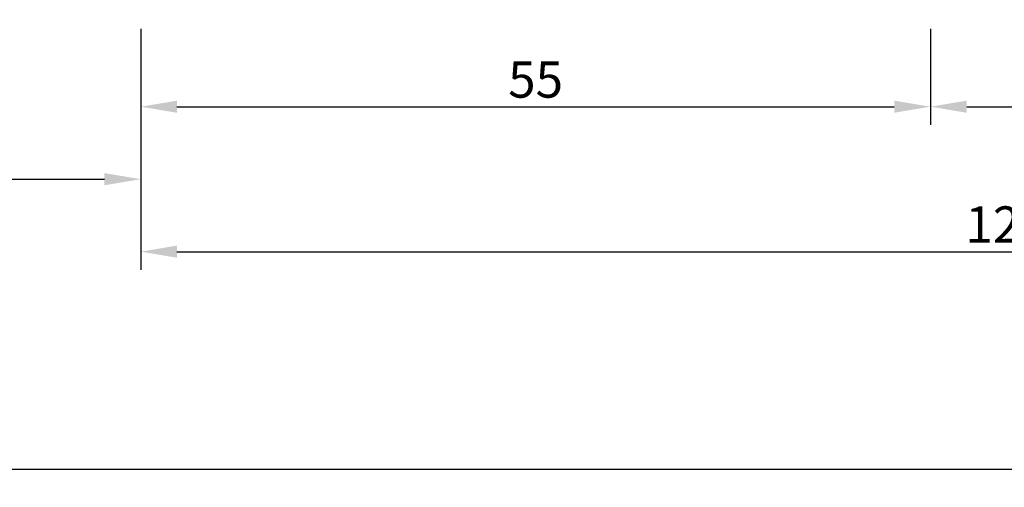
# Model space of a CAD drawing. Units: millimetres. Extents: x 116 to 1757, y -3056 to -116.
# Drawn here: x 1018 to 1086, y -3056 to -3024 of the extents above; entities that cross this region are included whole.
import ezdxf

# ---------------------------------------------------------------- set-up
doc = ezdxf.new("R2010")
doc.units = ezdxf.units.MM
doc.header["$PDMODE"] = 3
doc.header["$PDSIZE"] = -3
doc.layers.add('CrossSectionsDim', color=7, linetype='Continuous')
doc.styles.get("Standard").update_dxf_attribs({"font": 'simplex.shx', "height": 2.5})
doc.dimstyles.get("Standard").update_dxf_attribs({"dimtxt": 2.5, "dimasz": 2.5, "dimexe": 1.25, "dimexo": 0.625, "dimtad": 1, "dimtxsty": 'Standard', "dimcen": 2.5, "dimadec": 0, "dimazin": 2, "dimtfac": 1, "dimtdec": 4, "dimtofl": 0, "dimtmove": 0, "dimatfit": 3, "dimfxl": 1, "dimtolj": 1, "dimtzin": 0, "dimarcsym": 0})

# ---------------------------------------------------------------- blocks, each defined once
blk = doc.blocks.new('*D109')
at = {"layer": 'CrossSectionsDim', "color": 0, "lineweight": -2}
for p, q in [((270, -14.625), (270, -21.25)), ((1026, -14.625), (1026, -21.25)), ((272.5, -20), (1023.5, -20))]:
    blk.add_line(p, q, dxfattribs=at)
at = {"layer": 'CrossSectionsDim', "color": 0}
for points in [[(272.5, -19.583), (272.5, -20.417), (270, -20)], [(1023.5, -20.417), (1023.5, -19.583), (1026, -20)]]:
    blk.add_solid(points, dxfattribs=at)
at = {"layer": 'Defpoints', "color": 0}
for p in [(270, -14), (1026, -14), (1026, -20)]:
    blk.add_point(p, dxfattribs=at)
at = {"layer": 'CrossSectionsDim', "color": 0, "insert": (648, -18.125), "char_height": 2.5, "attachment_point": 5}
blk.add_mtext('\\A1;756', dxfattribs=at)
blk = doc.blocks.new('*D110')
at = {"layer": 'CrossSectionsDim', "color": 0, "lineweight": -2}
for p, q in [((150.5, -34.625), (150.5, -41.25)), ((1145.5, -34.625), (1145.5, -41.25)), ((153, -40), (1143, -40))]:
    blk.add_line(p, q, dxfattribs=at)
at = {"layer": 'CrossSectionsDim', "color": 0}
for points in [[(153, -39.583), (153, -40.417), (150.5, -40)], [(1143, -40.417), (1143, -39.583), (1145.5, -40)]]:
    blk.add_solid(points, dxfattribs=at)
at = {"layer": 'Defpoints', "color": 0}
for p in [(150.5, -34), (1145.5, -34), (1145.5, -40)]:
    blk.add_point(p, dxfattribs=at)
at = {"layer": 'CrossSectionsDim', "color": 0, "insert": (648, -38.125), "char_height": 2.5, "attachment_point": 5}
blk.add_mtext('\\A1;995', dxfattribs=at)
blk = doc.blocks.new('*D114')
at = {"layer": 'CrossSectionsDim', "color": 0, "lineweight": -2}
for p, q in [((1026, -9.625), (1026, -16.25)), ((1080.5, -9.625), (1080.5, -16.25)), ((1028.5, -15), (1078, -15))]:
    blk.add_line(p, q, dxfattribs=at)
at = {"layer": 'CrossSectionsDim', "color": 0}
for points in [[(1028.5, -14.583), (1028.5, -15.417), (1026, -15)], [(1078, -15.417), (1078, -14.583), (1080.5, -15)]]:
    blk.add_solid(points, dxfattribs=at)
at = {"layer": 'Defpoints', "color": 0}
for p in [(1026, -9), (1080.5, -9), (1080.5, -15)]:
    blk.add_point(p, dxfattribs=at)
at = {"layer": 'CrossSectionsDim', "color": 0, "insert": (1053.25, -13.125), "char_height": 2.5, "attachment_point": 5}
blk.add_mtext('\\A1;55', dxfattribs=at)
blk = doc.blocks.new('*D115')
at = {"layer": 'CrossSectionsDim', "color": 0, "lineweight": -2}
for p, q in [((1080.5, -9.625), (1080.5, -16.25)), ((1145.5, -9.625), (1145.5, -16.25)), ((1083, -15), (1143, -15))]:
    blk.add_line(p, q, dxfattribs=at)
at = {"layer": 'CrossSectionsDim', "color": 0}
for points in [[(1083, -14.583), (1083, -15.417), (1080.5, -15)], [(1143, -15.417), (1143, -14.583), (1145.5, -15)]]:
    blk.add_solid(points, dxfattribs=at)
at = {"layer": 'Defpoints', "color": 0}
for p in [(1080.5, -9), (1145.5, -9), (1145.5, -15)]:
    blk.add_point(p, dxfattribs=at)
at = {"layer": 'CrossSectionsDim', "color": 0, "insert": (1113, -13.125), "char_height": 2.5, "attachment_point": 5}
blk.add_mtext('\\A1;65', dxfattribs=at)
blk = doc.blocks.new('*D116')
at = {"layer": 'CrossSectionsDim', "color": 0, "lineweight": -2}
for p, q in [((1026, -19.625), (1026, -26.25)), ((1145.5, -19.625), (1145.5, -26.25)), ((1028.5, -25), (1143, -25))]:
    blk.add_line(p, q, dxfattribs=at)
at = {"layer": 'CrossSectionsDim', "color": 0}
for points in [[(1028.5, -24.583), (1028.5, -25.417), (1026, -25)], [(1143, -25.417), (1143, -24.583), (1145.5, -25)]]:
    blk.add_solid(points, dxfattribs=at)
at = {"layer": 'Defpoints', "color": 0}
for p in [(1026, -19), (1145.5, -19), (1145.5, -25)]:
    blk.add_point(p, dxfattribs=at)
at = {"layer": 'CrossSectionsDim', "color": 0, "insert": (1085.75, -23.125), "char_height": 2.5, "attachment_point": 5}
blk.add_mtext('\\A1;120', dxfattribs=at)
blk = doc.blocks.new('*D71')
at = {"layer": 'CrossSectionsDim', "color": 0, "lineweight": -2}
for p, q in [((270, -3029.625), (270, -3036.25)), ((1026, -3029.625), (1026, -3036.25)), ((272.5, -3035), (1023.5, -3035))]:
    blk.add_line(p, q, dxfattribs=at)
at = {"layer": 'CrossSectionsDim', "color": 0}
for points in [[(272.5, -3034.583), (272.5, -3035.417), (270, -3035)], [(1023.5, -3035.417), (1023.5, -3034.583), (1026, -3035)]]:
    blk.add_solid(points, dxfattribs=at)
at = {"layer": 'Defpoints', "color": 0}
for p in [(270, -3029), (1026, -3029), (1026, -3035)]:
    blk.add_point(p, dxfattribs=at)
at = {"layer": 'CrossSectionsDim', "color": 0, "insert": (648, -3033.125), "char_height": 2.5, "attachment_point": 5}
blk.add_mtext('\\A1;756', dxfattribs=at)
blk = doc.blocks.new('*D72')
at = {"layer": 'CrossSectionsDim', "color": 0, "lineweight": -2}
for p, q in [((150.5, -3049.625), (150.5, -3056.25)), ((1145.5, -3049.625), (1145.5, -3056.25)), ((153, -3055), (1143, -3055))]:
    blk.add_line(p, q, dxfattribs=at)
at = {"layer": 'CrossSectionsDim', "color": 0}
for points in [[(153, -3054.583), (153, -3055.417), (150.5, -3055)], [(1143, -3055.417), (1143, -3054.583), (1145.5, -3055)]]:
    blk.add_solid(points, dxfattribs=at)
at = {"layer": 'Defpoints', "color": 0}
for p in [(150.5, -3049), (1145.5, -3049), (1145.5, -3055)]:
    blk.add_point(p, dxfattribs=at)
at = {"layer": 'CrossSectionsDim', "color": 0, "insert": (648, -3053.125), "char_height": 2.5, "attachment_point": 5}
blk.add_mtext('\\A1;995', dxfattribs=at)
blk = doc.blocks.new('*D76')
at = {"layer": 'CrossSectionsDim', "color": 0, "lineweight": -2}
for p, q in [((1026, -3024.625), (1026, -3031.25)), ((1080.5, -3024.625), (1080.5, -3031.25)), ((1028.5, -3030), (1078, -3030))]:
    blk.add_line(p, q, dxfattribs=at)
at = {"layer": 'CrossSectionsDim', "color": 0}
for points in [[(1028.5, -3029.583), (1028.5, -3030.417), (1026, -3030)], [(1078, -3030.417), (1078, -3029.583), (1080.5, -3030)]]:
    blk.add_solid(points, dxfattribs=at)
at = {"layer": 'Defpoints', "color": 0}
for p in [(1026, -3024), (1080.5, -3024), (1080.5, -3030)]:
    blk.add_point(p, dxfattribs=at)
at = {"layer": 'CrossSectionsDim', "color": 0, "insert": (1053.25, -3028.125), "char_height": 2.5, "attachment_point": 5}
blk.add_mtext('\\A1;55', dxfattribs=at)
blk = doc.blocks.new('*D77')
at = {"layer": 'CrossSectionsDim', "color": 0, "lineweight": -2}
for p, q in [((1080.5, -3024.625), (1080.5, -3031.25)), ((1145.5, -3024.625), (1145.5, -3031.25)), ((1083, -3030), (1143, -3030))]:
    blk.add_line(p, q, dxfattribs=at)
at = {"layer": 'CrossSectionsDim', "color": 0}
for points in [[(1083, -3029.583), (1083, -3030.417), (1080.5, -3030)], [(1143, -3030.417), (1143, -3029.583), (1145.5, -3030)]]:
    blk.add_solid(points, dxfattribs=at)
at = {"layer": 'Defpoints', "color": 0}
for p in [(1080.5, -3024), (1145.5, -3024), (1145.5, -3030)]:
    blk.add_point(p, dxfattribs=at)
at = {"layer": 'CrossSectionsDim', "color": 0, "insert": (1113, -3028.125), "char_height": 2.5, "attachment_point": 5}
blk.add_mtext('\\A1;65', dxfattribs=at)
blk = doc.blocks.new('*D78')
at = {"layer": 'CrossSectionsDim', "color": 0, "lineweight": -2}
for p, q in [((1026, -3034.625), (1026, -3041.25)), ((1145.5, -3034.625), (1145.5, -3041.25)), ((1028.5, -3040), (1143, -3040))]:
    blk.add_line(p, q, dxfattribs=at)
at = {"layer": 'CrossSectionsDim', "color": 0}
for points in [[(1028.5, -3039.583), (1028.5, -3040.417), (1026, -3040)], [(1143, -3040.417), (1143, -3039.583), (1145.5, -3040)]]:
    blk.add_solid(points, dxfattribs=at)
at = {"layer": 'Defpoints', "color": 0}
for p in [(1026, -3034), (1145.5, -3034), (1145.5, -3040)]:
    blk.add_point(p, dxfattribs=at)
at = {"layer": 'CrossSectionsDim', "color": 0, "insert": (1085.75, -3038.125), "char_height": 2.5, "attachment_point": 5}
blk.add_mtext('\\A1;120', dxfattribs=at)
blk = doc.blocks.new('CS_1HORL1', base_point=(150.5, 0))
at = {"layer": 'CrossSectionsDim'}
for base, p1, p2, text, picture, middle in [((1080.5, -15), (1026, -9), (1080.5, -9), '55', '*D114', (1053.25, -15)), ((1145.5, -15), (1080.5, -9), (1145.5, -9), '65', '*D115', (1113, -15)), ((1026, -20), (270, -14), (1026, -14), '756', '*D109', (648, -20)), ((1145.5, -25), (1026, -19), (1145.5, -19), '120', '*D116', (1085.75, -25)), ((1145.5, -40), (150.5, -34), (1145.5, -34), '995', '*D110', (648, -40))]:
    dim = blk.add_linear_dim(base=base, p1=p1, p2=p2, text=text, dimstyle='Standard', dxfattribs=at)
    dim.commit()
    dim.dimension.update_dxf_attribs({"geometry": picture, "text_midpoint": middle, "dimtype": 160})

msp = doc.modelspace()

# ---------------------------------------------------------------- block references
msp.add_blockref('CS_1HORL1', (150.5, -3015))

# ---------------------------------------------------------------- dimensions: what is measured, and where the dimension line sits
at = {"layer": 'CrossSectionsDim'}
for base, p1, p2, text, picture, middle in [((1080.5, -3030), (1026, -3024), (1080.5, -3024), '55', '*D76', (1053.25, -3030)), ((1145.5, -3030), (1080.5, -3024), (1145.5, -3024), '65', '*D77', (1113, -3030)), ((1026, -3035), (270, -3029), (1026, -3029), '756', '*D71', (648, -3035)), ((1145.5, -3040), (1026, -3034), (1145.5, -3034), '120', '*D78', (1085.75, -3040)), ((1145.5, -3055), (150.5, -3049), (1145.5, -3049), '995', '*D72', (648, -3055))]:
    dim = msp.add_linear_dim(base=base, p1=p1, p2=p2, text=text, dimstyle='Standard', dxfattribs=at)
    dim.commit()
    dim.dimension.update_dxf_attribs({"geometry": picture, "text_midpoint": middle, "dimtype": 160})

doc.saveas('drawing.dxf')
